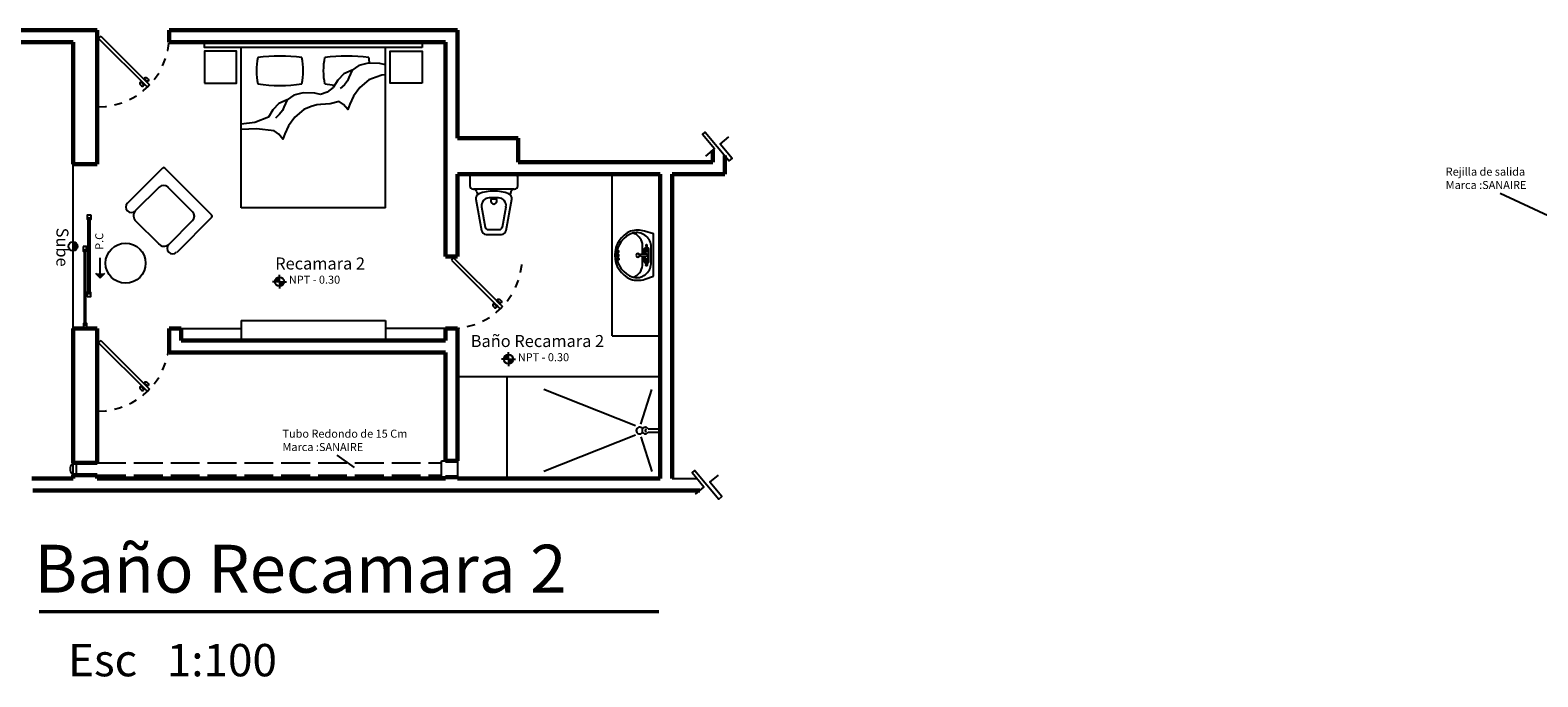
# Model space of a CAD drawing. Units: millimetres. Extents: x 1324 to 1651, y 1199 to 1354.
# Drawn here: x 1421 to 1440, y 1259 to 1268 of the extents above; entities that cross this region are included whole.
import ezdxf

# ---------------------------------------------------------------- set-up
doc = ezdxf.new("R2010")
doc.units = ezdxf.units.MM
doc.linetypes.add('ACAD_ISO02W100', pattern=[15, 12, -3])
doc.linetypes.add('ACAD_ISO05W100', pattern=[33, 24, -3, 0, -3, 0, -3])
for name, color, linetype in [('Cancel', 1, 'Continuous'), ('Linea_Corte', 3, 'ACAD_ISO05W100'), ('Muebles', 34, 'Continuous'), ('Proyecciones', 8, 'ACAD_ISO02W100'), ('Textos', 1, 'Continuous'), ('Vidrios', 123, 'Continuous')]:
    doc.layers.add(name, color=color, linetype=linetype)
doc.layers.add('Muros', color=2, linetype='Continuous', lineweight=60)
doc.styles.add('AL_Style', font='arial.ttf', dxfattribs={"height": 0.2})

# ---------------------------------------------------------------- blocks, each defined once
blk = doc.blocks.new('Puerta')
for p, q in [((-0.9, 0.028), (-0.278, 0.65)), ((-0.872, 0), (-0.25, 0.622)), ((-0.278, 0.65), (-0.25, 0.622)), ((-0.9, 0.028), (-0.872, 0))]:
    blk.add_line(p, q)
for points in [[(-0.353, 0.576), (-0.31, 0.618), (-0.317, 0.625), (-0.36, 0.583)], [(-0.324, 0.547), (-0.282, 0.59), (-0.275, 0.583), (-0.317, 0.54)]]:
    blk.add_lwpolyline(points, close=True)
at = {"linetype": 'ACAD_ISO02W100', "ltscale": 0.005}
blk.add_arc((-0.9, 0), 0.9, 0, 90, dxfattribs=at)
blk.add_ellipse((-0.35, 0.614), major_axis=(0.0217, 0.0209), ratio=0.515869)
at = {"extrusion": (0, 0, -1)}
blk.add_ellipse((-0.286, 0.55), major_axis=(0.0209, 0.0217), ratio=0.515869, dxfattribs=at)
blk = doc.blocks.new('WC-9')
for p, q in [((0, -0.225), (0, 0.225)), ((0.12, 0.25), (0.025, 0.25)), ((0.155, 0.212), (0.155, 0.215)), ((0.155, 0.212), (0.155, -0.212)), ((0.183, 0.178), (0.213, 0.171)), ((0.584, 0.128), (0.259, 0.187)), ((0.245, 0.048), (0.245, -0.048)), ((0.26, 0.025), (0.26, -0.025)), ((0.55, 0.089), (0.34, 0.127)), ((0.575, -0.059), (0.575, 0.059)), ((0.625, -0.079), (0.625, 0.079)), ((0.259, -0.187), (0.584, -0.128)), ((0.34, -0.127), (0.55, -0.089)), ((0.025, -0.25), (0.12, -0.25)), ((0.155, -0.215), (0.155, -0.212)), ((0.183, -0.178), (0.213, -0.171))]:
    blk.add_line(p, q)
for centre, radius, start, end in [((0.025, 0.225), 0.025, 90, 180), ((0.12, 0.215), 0.035, 0, 90), ((0.19, 0.212), 0.035, 180, 257.3856), ((0.251, 0.138), 0.05, 79.7685, 159.3632), ((0.616, 0), 0.441, 159.3632, 200.6368), ((0.325, 0.048), 0.08, 79.7685, 180), ((0.279, 0), 0.0313, 233.1301, 126.8699), ((0.545, 0.059), 0.03, 360, 79.7685), ((0.575, 0.079), 0.05, 0, 79.7685), ((0.251, -0.138), 0.05, 200.6368, 280.2315), ((0.325, -0.048), 0.08, 180, 280.2315), ((0.545, -0.059), 0.03, 280.2315, 360), ((0.575, -0.079), 0.05, 280.2315, 0), ((0.025, -0.225), 0.025, 180, 270), ((0.12, -0.215), 0.035, 270, 0), ((0.19, -0.212), 0.035, 102.6144, 180)]:
    blk.add_arc(centre, radius, start, end)
blk = doc.blocks.new('LAVAVO18')
for points in [[(0.218, 0), (-0.219, 0), (-0.247, 0.092, -0.152342), (-0.247, 0.236, -0.661872), (0.248, 0.236, -0.152342), (0.248, 0.09), (0.218, 0)], [(-0.007, 0.113), (-0.121, 0.113, -0.25271), (-0.229, 0.21, -0.737856), (0.228, 0.21, -0.298409), (0.105, 0.113)], [(0.228, 0.21, -0.466266), (0.088, 0.024), (-0.101, 0.024, -0.439653), (-0.229, 0.21, -0.760764)], [(-0.054, 0.069), (-0.099, 0.064, -1.122831), (-0.099, 0.078, 0.017717), (-0.053, 0.075, -11.008146)], [(-0.01, 0.071), (-0.006, 0.132, -0.394972), (0.002, 0.139, -0.287443)], [(0.002, 0.059, -0.377452), (-0.01, 0.071)], [(0.013, 0.071), (0.009, 0.132, 0.394972), (0.002, 0.139, 0.287443)], [(0.002, 0.059, 0.377452), (0.013, 0.071)], [(0.057, 0.069), (0.102, 0.064, 1.122831), (0.102, 0.078, -0.017717), (0.056, 0.075, 11.008146)]]:
    blk.add_lwpolyline(points, format="xyb")
for points in [[(-0.009, 0.094), (-0.067, 0.094)], [(0.07, 0.049), (-0.067, 0.049)], [(-0.056, 0.087), (-0.009, 0.087)], [(-0.056, 0.056), (0.002, 0.056)], [(0.06, 0.056), (0.002, 0.056)], [(0.105, 0.113), (0.01, 0.113)], [(0.07, 0.094), (0.012, 0.094)], [(0.06, 0.087), (0.012, 0.087)]]:
    blk.add_lwpolyline(points)
for centre, radius in [((0.001, 0.161), 0.0181), ((-0.047, 0.071), 0.00693), ((0.051, 0.071), 0.00693)]:
    blk.add_circle(centre, radius)
for centre, radius, start, end in [((-0.055, 0.072), 0.0254, 117.0374, 168.7215), ((-0.055, 0.072), 0.0254, 192.9066, 242.9626), ((-0.044, 0.072), 0.0204, 129.3594, 169.4524), ((-0.044, 0.072), 0.0204, 190.5836, 230.6406), ((-0.047, 0.071), 0.0135, 192.6501, 162.8346), ((0.051, 0.071), 0.0135, 17.1654, 347.3499), ((0.047, 0.072), 0.0204, 10.5476, 50.6406), ((0.047, 0.072), 0.0204, 309.3594, 349.4164), ((0.059, 0.072), 0.0254, 11.2785, 62.9626), ((0.059, 0.072), 0.0254, 297.0374, 347.0934)]:
    blk.add_arc(centre, radius, start, end)
for centre, major_axis in [((-0.035, 0.361), (0.00896, 0.00199)), ((0.002, 0.362), (0.00918, 0))]:
    blk.add_ellipse(centre, major_axis=major_axis, ratio=0.478518)
at = {"extrusion": (0, 0, -1)}
blk.add_ellipse((0.039, 0.361), major_axis=(-0.00896, 0.00199), ratio=0.478518, dxfattribs=at)

msp = doc.modelspace()

# ---------------------------------------------------------------- hatches: boundary and pattern name
at = {"layer": 'Textos'}
for points in [[(1421.714, 1264.779), (1421.714, 1264.893, -1)], [(1422.053, 1264.442), (1421.994, 1264.5), (1422.112, 1264.5)]]:
    msp.add_hatch(color=256, dxfattribs=at).paths.add_polyline_path(points)
h = msp.add_hatch(color=256, dxfattribs=at)
h.paths.add_polyline_path([(1424.292, 1264.452, 0.414214), (1424.235, 1264.395), (1424.292, 1264.395)])
h.paths.add_polyline_path([(1424.349, 1264.395), (1424.292, 1264.395), (1424.292, 1264.338, 0.414214)])
h = msp.add_hatch(color=256, dxfattribs=at)
h.paths.add_polyline_path([(1427.151, 1263.484, 0.414214), (1427.094, 1263.427), (1427.151, 1263.427)])
h.paths.add_polyline_path([(1427.208, 1263.427), (1427.151, 1263.427), (1427.151, 1263.369, 0.414214)])

# ---------------------------------------------------------------- linework, layer by layer
for p, q in [((1421.714, 1263.811), (1421.714, 1265.861)), ((1429.044, 1263.206), (1426.514, 1263.206)), ((1427.134, 1261.936), (1427.134, 1263.206)), ((1429.194, 1261.936), (1429.503, 1261.936))]:
    msp.add_line(p, q)
for points in [[(1429.615, 1265.962), (1429.722, 1266.052), (1429.573, 1266.231), (1429.609, 1266.261), (1429.908, 1265.904), (1429.945, 1265.934), (1429.795, 1266.113), (1429.902, 1266.203)], [(1429.485, 1261.74), (1429.592, 1261.829), (1429.443, 1262.008), (1429.479, 1262.038), (1429.778, 1261.681), (1429.815, 1261.712), (1429.665, 1261.89), (1429.772, 1261.98)]]:
    msp.add_lwpolyline(points)
at = {"const_width": 0.04}
msp.add_lwpolyline([(1429.03, 1260.274), (1421.288, 1260.274)], dxfattribs=at)
at = {"layer": 'Cancel'}
for points in [[(1421.934, 1265.231), (1421.934, 1265.171), (1421.922, 1265.171), (1421.922, 1265.19), (1421.904, 1265.19), (1421.904, 1265.171), (1421.893, 1265.171), (1421.893, 1265.231)], [(1421.842, 1264.836), (1421.842, 1264.776), (1421.854, 1264.776), (1421.854, 1264.794), (1421.872, 1264.794), (1421.872, 1264.776), (1421.883, 1264.776), (1421.883, 1264.836)], [(1421.892, 1264.206), (1421.892, 1264.266), (1421.904, 1264.266), (1421.904, 1264.248), (1421.922, 1264.248), (1421.922, 1264.266), (1421.933, 1264.266), (1421.933, 1264.206)], [(1421.884, 1263.811), (1421.884, 1263.871), (1421.872, 1263.871), (1421.872, 1263.853), (1421.854, 1263.853), (1421.854, 1263.871), (1421.843, 1263.871), (1421.843, 1263.811)]]:
    msp.add_lwpolyline(points, close=True, dxfattribs=at)
at = {"layer": 'Linea_Corte'}
for points in [[(1421.714, 1262.131), (1421.751, 1262.131), (1421.751, 1261.981), (1421.714, 1261.981)], [(1426.314, 1262.156), (1426.514, 1262.156), (1426.514, 1261.956), (1426.314, 1261.956)]]:
    msp.add_lwpolyline(points, close=True, dxfattribs=at)
msp.add_arc((1421.77, 1262.056), 0.0938, 126.9051, 233.0949, dxfattribs=at)
at = {"layer": 'Muebles'}
for p, q in [((1425.614, 1267.319), (1423.814, 1267.319)), ((1423.814, 1265.319), (1423.814, 1267.319)), ((1425.614, 1265.319), (1425.614, 1267.319)), ((1422.829, 1265.814), (1422.392, 1265.377)), ((1423.445, 1265.227), (1422.858, 1265.814)), ((1428.444, 1263.717), (1428.444, 1265.736)), ((1422.788, 1265.575), (1422.491, 1265.278)), ((1423.206, 1265.268), (1422.899, 1265.575)), ((1425.614, 1265.319), (1423.814, 1265.319)), ((1422.783, 1264.868), (1422.499, 1265.152)), ((1423.206, 1265.157), (1422.909, 1264.86)), ((1423.445, 1265.199), (1423.008, 1264.761)), ((1423.814, 1263.911), (1423.814, 1263.661)), ((1423.814, 1263.911), (1425.614, 1263.911)), ((1425.614, 1263.911), (1425.614, 1263.661)), ((1423.064, 1263.811), (1423.814, 1263.811)), ((1426.364, 1263.811), (1425.614, 1263.811)), ((1428.444, 1263.717), (1429.044, 1263.717)), ((1428.736, 1262.593), (1427.594, 1263.048)), ((1428.802, 1262.615), (1428.94, 1263.048)), ((1428.736, 1262.479), (1427.594, 1262.023)), ((1428.802, 1262.457), (1428.94, 1262.023)), ((1429.044, 1262.555), (1428.895, 1262.555)), ((1428.895, 1262.516), (1429.044, 1262.516))]:
    msp.add_line(p, q, dxfattribs=at)
for points in [[(1426.073, 1267.319), (1423.354, 1267.319), (1423.354, 1267.386), (1426.073, 1267.386)], [(1423.354, 1266.872), (1423.754, 1266.872), (1423.754, 1267.272), (1423.354, 1267.272)], [(1426.073, 1266.872), (1425.673, 1266.872), (1425.673, 1267.272), (1426.073, 1267.272)]]:
    msp.add_lwpolyline(points, close=True, dxfattribs=at)
for points in [[(1425.614, 1267.101), (1425.545, 1267.12), (1425.397, 1267.122), (1425.282, 1267.093), (1425.198, 1267.037), (1425.095, 1266.989), (1425.02, 1266.913), (1424.963, 1266.819), (1424.885, 1266.763), (1424.804, 1266.732)], [(1425.614, 1266.977), (1425.569, 1266.974), (1425.497, 1266.95), (1425.407, 1266.915), (1425.294, 1266.819), (1425.216, 1266.712), (1425.169, 1266.61), (1425.145, 1266.545), (1425.093, 1266.607), (1425.037, 1266.646), (1424.924, 1266.615), (1424.807, 1266.607)], [(1425.198, 1267.037), (1425.157, 1266.944), (1425.139, 1266.903), (1425.103, 1266.855), (1425.05, 1266.807)], [(1424.804, 1266.732), (1424.735, 1266.751), (1424.587, 1266.753), (1424.472, 1266.724), (1424.388, 1266.667), (1424.285, 1266.619), (1424.21, 1266.543), (1424.153, 1266.449), (1423.985, 1266.383), (1423.814, 1266.363)], [(1424.804, 1266.607), (1424.759, 1266.605), (1424.687, 1266.581), (1424.597, 1266.545), (1424.484, 1266.45), (1424.406, 1266.342), (1424.359, 1266.241), (1424.335, 1266.175), (1424.283, 1266.238), (1424.227, 1266.277), (1424.006, 1266.303), (1423.814, 1266.295)], [(1424.388, 1266.667), (1424.347, 1266.575), (1424.329, 1266.533), (1424.293, 1266.486), (1424.24, 1266.438)]]:
    msp.add_lwpolyline(points, dxfattribs=at)
msp.add_circle((1422.37, 1264.626), 0.25, dxfattribs=at)
for centre, radius, start, end in [((1424.818, 1267.029), 0.814, 168.373, 191.627), ((1424.296, 1265.282), 1.931, 81.8162, 98.1838), ((1423.774, 1267.029), 0.814, 348.373, 11.627), ((1425.653, 1267.029), 0.814, 168.373, 191.627), ((1425.131, 1265.282), 1.931, 81.8162, 98.1838), ((1424.609, 1267.029), 0.814, 6.5549, 11.627), ((1424.296, 1268.776), 1.931, 261.8162, 278.1838), ((1425.131, 1268.776), 1.931, 261.8162, 265.5829), ((1422.844, 1265.8), 0.02, 45, 135), ((1422.844, 1265.519), 0.0789, 45, 135), ((1422.442, 1265.327), 0.0698, 134.8671, 314.8671), ((1422.558, 1265.219), 0.0895, 138.6994, 228.6994), ((1423.15, 1265.213), 0.0789, 315, 45), ((1423.431, 1265.213), 0.02, 315, 45), ((1422.85, 1264.927), 0.0895, 221.3006, 311.3006), ((1422.958, 1264.811), 0.0698, 135.1329, 315.1329), ((1428.789, 1262.536), 0.0424, 30.9131, 329.0869), ((1428.859, 1262.536), 0.0405, 28.7892, 331.2108), ((1428.887, 1262.536), 0.0276, 135, 225)]:
    msp.add_arc(centre, radius, start, end, dxfattribs=at)
at = {"layer": 'Muros'}
for p, q in [((1422.014, 1267.536), (1420.914, 1267.536)), ((1422.014, 1267.536), (1422.014, 1265.861)), ((1422.914, 1267.536), (1422.914, 1267.386)), ((1426.514, 1267.536), (1422.914, 1267.536)), ((1426.514, 1266.186), (1426.514, 1267.536)), ((1421.714, 1267.386), (1420.914, 1267.386)), ((1421.714, 1267.386), (1421.714, 1265.861)), ((1426.364, 1267.386), (1422.914, 1267.386)), ((1426.364, 1267.386), (1426.364, 1264.711)), ((1427.274, 1266.186), (1426.514, 1266.186)), ((1427.274, 1266.186), (1427.274, 1265.886)), ((1429.704, 1266.036), (1429.704, 1265.886)), ((1429.854, 1265.969), (1429.854, 1265.736)), ((1421.714, 1265.861), (1422.014, 1265.861)), ((1427.274, 1265.886), (1429.704, 1265.886)), ((1426.514, 1265.736), (1426.514, 1264.711)), ((1429.044, 1265.736), (1426.514, 1265.736)), ((1429.044, 1261.936), (1429.044, 1265.736)), ((1429.854, 1265.736), (1429.194, 1265.736)), ((1429.194, 1261.936), (1429.194, 1265.736)), ((1426.514, 1264.711), (1426.364, 1264.711)), ((1421.714, 1263.811), (1421.714, 1262.131)), ((1421.714, 1263.811), (1422.014, 1263.811)), ((1422.014, 1263.811), (1422.014, 1262.131)), ((1422.914, 1263.811), (1422.914, 1263.511)), ((1423.064, 1263.811), (1422.914, 1263.811)), ((1423.064, 1263.811), (1423.064, 1263.661)), ((1426.364, 1263.811), (1426.364, 1263.661)), ((1426.514, 1263.811), (1426.364, 1263.811)), ((1426.514, 1263.811), (1426.514, 1262.156)), ((1426.364, 1263.511), (1422.914, 1263.511)), ((1426.364, 1263.661), (1423.064, 1263.661)), ((1426.364, 1263.511), (1426.364, 1262.156)), ((1421.714, 1262.131), (1422.014, 1262.131)), ((1426.364, 1262.156), (1426.514, 1262.156)), ((1421.714, 1261.936), (1421.2, 1261.936)), ((1421.714, 1261.981), (1422.014, 1261.981)), ((1421.714, 1261.981), (1421.714, 1261.936)), ((1422.014, 1261.981), (1422.014, 1261.936)), ((1426.364, 1261.936), (1422.014, 1261.936)), ((1426.364, 1261.956), (1426.364, 1261.936)), ((1426.364, 1261.956), (1426.514, 1261.956)), ((1426.514, 1261.956), (1426.514, 1261.936)), ((1429.044, 1261.936), (1426.514, 1261.936)), ((1429.541, 1261.786), (1421.211, 1261.786))]:
    msp.add_line(p, q, dxfattribs=at)
at = {"layer": 'Proyecciones', "ltscale": 0.03}
for p, q in [((1422.014, 1262.131), (1426.314, 1262.131)), ((1422.014, 1261.981), (1426.314, 1261.981))]:
    msp.add_line(p, q, dxfattribs=at)
at = {"layer": 'Textos'}
for p, q in [((1439.535, 1265.5), (1440.377, 1265.111)), ((1422.053, 1264.5), (1422.053, 1264.693)), ((1421.994, 1264.5), (1422.053, 1264.442)), ((1422.053, 1264.442), (1422.112, 1264.5)), ((1424.292, 1264.395), (1424.292, 1264.481)), ((1424.292, 1264.395), (1424.205, 1264.395)), ((1424.292, 1264.395), (1424.378, 1264.395)), ((1424.292, 1264.395), (1424.292, 1264.308)), ((1427.151, 1263.427), (1427.151, 1263.513)), ((1427.151, 1263.427), (1427.064, 1263.427)), ((1427.151, 1263.427), (1427.237, 1263.427)), ((1427.151, 1263.427), (1427.151, 1263.34)), ((1425.009, 1262.228), (1425.225, 1262.073))]:
    msp.add_line(p, q, dxfattribs=at)
for centre in [(1421.714, 1264.836), (1424.292, 1264.395), (1427.151, 1263.427)]:
    msp.add_circle(centre, 0.0573, dxfattribs=at)
at = {"layer": 'Vidrios'}
for p, q in [((1421.904, 1264.248), (1421.904, 1265.171)), ((1421.922, 1265.171), (1421.922, 1264.248)), ((1421.854, 1264.776), (1421.854, 1263.853)), ((1421.872, 1263.853), (1421.872, 1264.776))]:
    msp.add_line(p, q, dxfattribs=at)

# ---------------------------------------------------------------- block references
at = {"layer": 'Muebles'}
for name, p, xscale, yscale, zscale, rotation in [('Puerta', (1422.032, 1266.579), 0.9796416749577475, 0.9796416749577475, 0.9796416749577475, 270), ('WC-9', (1426.968, 1265.736), 1.199999999999818, 1.199999999999818, 1.199999999999818, 270), ('LAVAVO18', (1428.962, 1264.726), -1.21118564318158, 1.21118564318158, 1.211185643181516, 90), ('Puerta', (1426.439, 1263.811), 0.9796416749577475, 0.9796416749577475, 0.9796416749577475, 270), ('Puerta', (1422.032, 1262.779), 0.9796416749577475, 0.9796416749577475, 0.9796416749577475, 270)]:
    msp.add_blockref(name, p, dxfattribs=dict(at, xscale=xscale, yscale=yscale, zscale=zscale, rotation=rotation))

# ---------------------------------------------------------------- texts
at = {"layer": 'Textos', "style": 'AL_Style'}
for s, insert, char_height, width, attachment_point in [('Rejilla de salida \\PMarca :SANAIRE', (1438.855, 1265.819), 0.1, 1.62867, 1), ('Recamara 2', (1424.238, 1264.697), 0.15, 1.42019, 1), ('NPT - 0.30', (1424.409, 1264.47), 0.1, 0.8963, 1), ('Baño Recamara 2 ', (1426.68, 1263.729), 0.15, 2.59524, 1), ('NPT - 0.30', (1427.268, 1263.502), 0.1, 0.8963, 1), ('Tubo Redondo de 15 Cm Marca :SANAIRE', (1424.329, 1262.547), 0.1, 1.62867, 1), ('Baño Recamara 2 ', (1427.875, 1261.11), 0.59823, 8.09737, 3)]:
    msp.add_mtext(s, dxfattribs=dict(at, insert=insert, char_height=char_height, width=width, attachment_point=attachment_point))
at = {"layer": 'Textos', "width": 0.8963, "style": 'AL_Style'}
for s, insert, char_height, attachment_point, rotation in [('Sube', (1421.459, 1265.069), 0.15, 7, 270), ('P.C', (1421.991, 1264.793), 0.1, 1, 90)]:
    msp.add_mtext(s, dxfattribs=dict(at, insert=insert, char_height=char_height, attachment_point=attachment_point, rotation=rotation))
at = {"layer": 'Textos', "insert": (1421.651, 1259.871), "char_height": 1.10082, "width": 3.19513, "attachment_point": 1}
msp.add_mtext('{\\fArial|b0|i0|c0|p34;\\H0.3667x;Esc   1:100}', dxfattribs=at)

doc.saveas('drawing.dxf')
